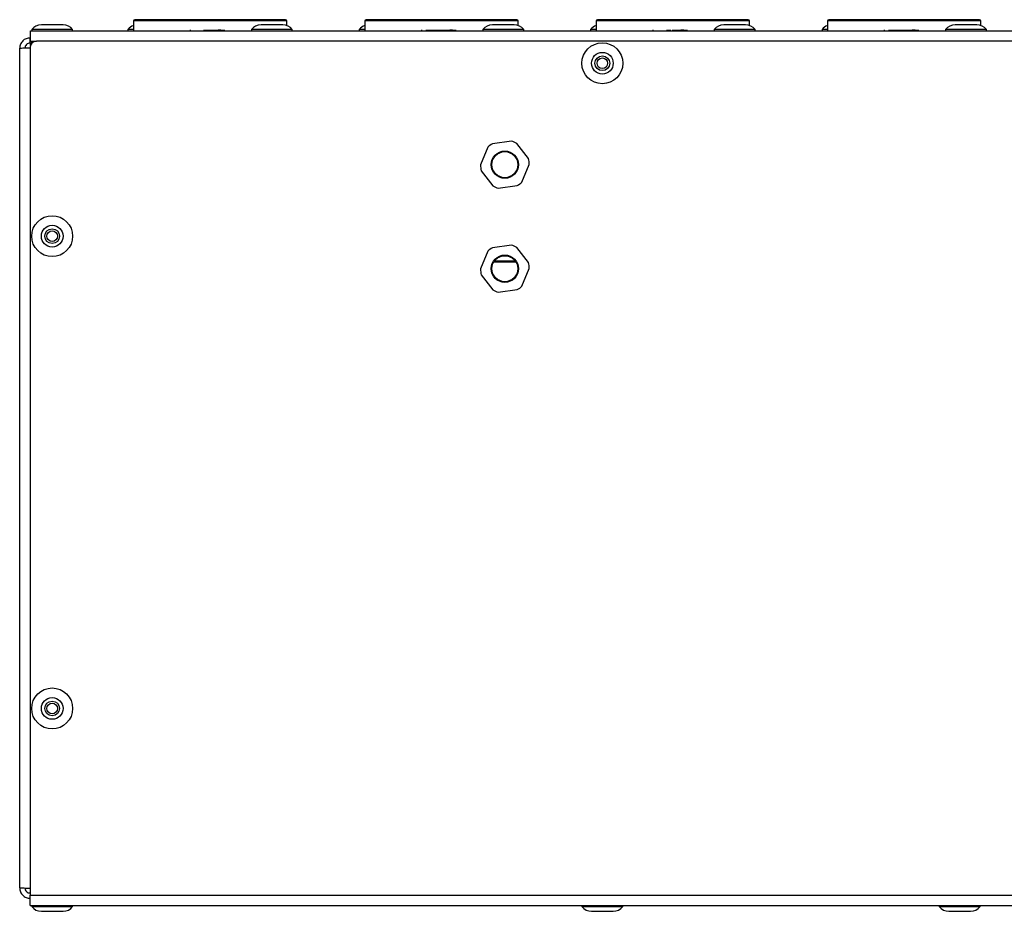
# Model space of a CAD drawing. Units: millimetres. Extents: x 7 to 286, y 8 to 196.
# Drawn here: x 102 to 140, y 110 to 144 of the extents above; entities that cross this region are included whole.
import ezdxf

# ---------------------------------------------------------------- set-up
doc = ezdxf.new("R2010")
doc.units = ezdxf.units.MM

msp = doc.modelspace()

# ---------------------------------------------------------------- linework, layer by layer
at = {"color": 7, "linetype": 'Continuous', "lineweight": 25}
for p, q in [((112.3075, 144.3445), (106.5075, 144.3445)), ((121.2075, 144.3445), (115.4075, 144.3445)), ((130.1075, 144.3445), (124.3075, 144.3445)), ((139.0075, 144.3445), (133.2075, 144.3445)), ((102.545, 143.9645), (102.545, 143.9195)), ((104.12, 143.9645), (102.545, 143.9645)), ((103.75, 144.1445), (102.915, 144.1445)), ((104.12, 143.9195), (104.12, 143.9645)), ((106.245, 143.9645), (106.245, 143.9195)), ((106.4575, 143.9645), (106.245, 143.9645)), ((106.4575, 144.2945), (106.4575, 143.9195)), ((108.6339, 143.9495), (108.6339, 143.9195)), ((108.6347, 143.9495), (108.6347, 143.9195)), ((109.1533, 143.9445), (109.7306, 143.9445)), ((109.6999, 143.9495), (109.6999, 143.9195)), ((109.7194, 143.9495), (109.7194, 143.9195)), ((109.7194, 143.9495), (109.8242, 143.9495)), ((109.7979, 143.9445), (109.9697, 143.9445)), ((109.8242, 143.9495), (109.8242, 143.9195)), ((110.995, 143.9645), (110.995, 143.9195)), ((112.57, 143.9645), (110.995, 143.9645)), ((112.2, 144.1445), (111.365, 144.1445)), ((112.3575, 144.1173), (112.3575, 144.2945)), ((112.57, 143.9195), (112.57, 143.9645)), ((115.145, 143.9645), (115.145, 143.9195)), ((115.3575, 143.9645), (115.145, 143.9645)), ((115.3575, 144.2945), (115.3575, 143.9195)), ((117.5383, 143.9495), (117.5383, 143.9195)), ((117.5391, 143.9495), (117.5391, 143.9195)), ((117.7025, 143.9445), (118.2883, 143.9445)), ((118.2883, 143.9445), (118.8741, 143.9445)), ((118.6043, 143.9495), (118.6043, 143.9195)), ((118.6238, 143.9495), (118.6238, 143.9195)), ((118.6238, 143.9495), (118.7286, 143.9495)), ((118.7286, 143.9495), (118.7286, 143.9195)), ((119.895, 143.9645), (119.895, 143.9195)), ((121.47, 143.9645), (119.895, 143.9645)), ((121.1, 144.1445), (120.265, 144.1445)), ((121.2575, 144.1173), (121.2575, 144.2945)), ((121.47, 143.9195), (121.47, 143.9645)), ((124.045, 143.9645), (124.045, 143.9195)), ((124.2575, 143.9645), (124.045, 143.9645)), ((124.2575, 144.2945), (124.2575, 143.9195)), ((126.4339, 143.9495), (126.4339, 143.9195)), ((126.4347, 143.9495), (126.4347, 143.9195)), ((126.9595, 143.9445), (127.1322, 143.9445)), ((127.1839, 143.9445), (127.7697, 143.9445)), ((127.4999, 143.9495), (127.4999, 143.9195)), ((127.5194, 143.9495), (127.5194, 143.9195)), ((127.5194, 143.9495), (127.6242, 143.9495)), ((127.6242, 143.9495), (127.6242, 143.9195)), ((128.795, 143.9645), (128.795, 143.9195)), ((130.37, 143.9645), (128.795, 143.9645)), ((130, 144.1445), (129.165, 144.1445)), ((130.1575, 144.1173), (130.1575, 144.2945)), ((130.37, 143.9195), (130.37, 143.9645)), ((132.945, 143.9645), (132.945, 143.9195)), ((133.1575, 143.9645), (132.945, 143.9645)), ((133.1575, 144.2945), (133.1575, 143.9195)), ((135.3339, 143.9495), (135.3339, 143.9195)), ((135.3347, 143.9495), (135.3347, 143.9195)), ((135.498, 143.9445), (136.0839, 143.9445)), ((136.0839, 143.9445), (136.6697, 143.9445)), ((136.3999, 143.9495), (136.3999, 143.9195)), ((136.4194, 143.9495), (136.4194, 143.9195)), ((136.4194, 143.9495), (136.5242, 143.9495)), ((136.5242, 143.9495), (136.5242, 143.9195)), ((137.695, 143.9645), (137.695, 143.9195)), ((139.27, 143.9645), (137.695, 143.9645)), ((138.9, 144.1445), (138.065, 144.1445)), ((139.0575, 144.1173), (139.0575, 144.2945)), ((139.27, 143.9195), (139.27, 143.9645)), ((102.4825, 143.4445), (102.4825, 143.6445)), ((102.4825, 143.6445), (102.495, 143.6445)), ((102.495, 143.9195), (173.995, 143.9195)), ((102.495, 143.5195), (102.495, 143.9195)), ((102.0825, 110.957), (102.0825, 143.2445)), ((102.4825, 143.4445), (102.554, 143.4445)), ((102.4825, 143.2695), (102.4825, 110.682)), ((102.495, 143.5195), (102.5621, 143.4524)), ((102.495, 143.3475), (102.495, 143.4445)), ((173.7575, 143.5195), (102.7325, 143.5195)), ((120.0882, 139.4384), (119.8076, 138.7592)), ((120.9959, 139.6728), (120.2674, 139.5762)), ((121.6528, 139.0038), (121.2049, 139.5864)), ((121.4019, 138.1005), (121.6825, 138.7797)), ((119.8373, 138.5351), (120.2852, 137.9525)), ((120.4942, 137.8661), (121.2226, 137.9627)), ((120.9959, 135.6728), (120.2674, 135.5762)), ((120.0882, 135.4384), (119.8076, 134.7592)), ((121.6528, 135.0038), (121.2049, 135.5864)), ((120.3275, 135.0445), (121.1626, 135.0445)), ((119.8373, 134.5351), (120.2852, 133.9525)), ((121.4019, 134.1005), (121.6825, 134.7797)), ((120.4942, 133.8661), (121.2226, 133.9627)), ((102.4825, 110.682), (174.0075, 110.682)), ((102.4825, 110.282), (102.4825, 110.682)), ((102.4825, 110.282), (174.0075, 110.282)), ((102.545, 110.282), (102.545, 110.237)), ((102.545, 110.237), (104.12, 110.237)), ((104.12, 110.237), (104.12, 110.282)), ((123.7075, 110.282), (123.7075, 110.237)), ((123.7075, 110.237), (125.2825, 110.237)), ((125.2825, 110.237), (125.2825, 110.282)), ((137.4575, 110.282), (137.4575, 110.237)), ((137.4575, 110.237), (139.0325, 110.237)), ((139.0325, 110.237), (139.0325, 110.282)), ((102.915, 110.057), (103.75, 110.057)), ((124.0775, 110.057), (124.9125, 110.057)), ((137.8275, 110.057), (138.6625, 110.057))]:
    msp.add_line(p, q, dxfattribs=at)
at = {"color": 8, "linetype": 'Continuous', "lineweight": 25}
for p, q in [((112.3575, 144.2945), (106.4575, 144.2945)), ((121.2575, 144.2945), (115.3575, 144.2945)), ((130.1575, 144.2945), (124.2575, 144.2945)), ((139.0575, 144.2945), (133.1575, 144.2945)), ((102.495, 143.5195), (102.7325, 143.5195)), ((121.178, 135.0195), (120.312, 135.0195)), ((120.345, 135.0695), (121.145, 135.0695))]:
    msp.add_line(p, q, dxfattribs=at)
at = {"color": 7, "linetype": 'Continuous', "lineweight": 25}
for centre, radius in [((124.495, 142.6695), 0.7875), ((124.495, 142.6695), 0.4175), ((124.495, 142.6695), 0.2825), ((124.495, 142.6695), 0.2038), ((120.745, 138.7695), 0.525), ((120.745, 138.7695), 0.5), ((103.3325, 136.0195), 0.7875), ((103.3325, 136.0195), 0.4175), ((103.3325, 136.0195), 0.2825), ((103.3325, 136.0195), 0.2038), ((120.745, 134.7695), 0.525), ((120.745, 134.7695), 0.5), ((103.3325, 117.857), 0.7875), ((103.3325, 117.857), 0.4175), ((103.3325, 117.857), 0.2825), ((103.3325, 117.857), 0.2037)]:
    msp.add_circle(centre, radius, dxfattribs=at)
for centre, radius, start, end in [((106.5075, 144.2945), 0.05, 90, 180), ((112.3075, 144.2945), 0.05, 0, 90), ((115.4075, 144.2945), 0.05, 90, 180), ((121.2075, 144.2945), 0.05, 0, 90), ((124.3075, 144.2945), 0.05, 90, 180), ((130.1075, 144.2945), 0.05, 0, 90), ((133.2075, 144.2945), 0.05, 90, 180), ((139.0075, 144.2945), 0.05, 0, 90), ((102.915, 143.6742), 0.4703, 90, 141.88459), ((103.75, 143.6742), 0.4703, 38.11541, 90), ((106.615, 143.6742), 0.4703, 109.56697, 141.88459), ((111.365, 143.6742), 0.4703, 90, 141.88459), ((112.2, 143.6742), 0.4703, 38.11541, 90), ((115.515, 143.6742), 0.4703, 109.56697, 141.88459), ((120.265, 143.6742), 0.4703, 90, 141.88459), ((121.1, 143.6742), 0.4703, 38.11541, 90), ((124.415, 143.6742), 0.4703, 109.56697, 141.88459), ((129.165, 143.6742), 0.4703, 90, 141.88459), ((130, 143.6742), 0.4703, 38.11541, 90), ((133.315, 143.6742), 0.4703, 109.56697, 141.88459), ((138.065, 143.6742), 0.4703, 90, 141.88459), ((138.9, 143.6742), 0.4703, 38.11541, 90), ((102.7325, 143.2695), 0.25, 90, 180), ((120.745, 138.7695), 0.9375, 120.62564, 134.4778), ((120.745, 138.7695), 0.9375, 60.62564, 74.4778), ((120.745, 138.7695), 0.9375, 0.62564, 14.4778), ((120.745, 138.7695), 0.9375, 180.62564, 194.4778), ((120.745, 138.7695), 0.9375, 240.62564, 254.4778), ((120.745, 138.7695), 0.9375, 300.62564, 314.4778), ((120.745, 134.7695), 0.9375, 60.62564, 74.4778), ((120.745, 134.7695), 0.9375, 120.62564, 134.4778), ((120.745, 134.7695), 0.9375, 0.62564, 14.4778), ((120.745, 134.7695), 0.9375, 180.62564, 194.4778), ((120.745, 134.7695), 0.9375, 300.62564, 314.4778), ((120.745, 134.7695), 0.9375, 240.62564, 254.4778), ((102.915, 110.5272), 0.4703, 218.11541, 270), ((103.75, 110.5272), 0.4703, 270, 321.88459), ((124.0775, 110.5272), 0.4703, 218.11541, 270), ((124.9125, 110.5272), 0.4703, 270, 321.88459), ((137.8275, 110.5272), 0.4703, 218.11541, 270), ((138.6625, 110.5272), 0.4703, 270, 321.88459)]:
    msp.add_arc(centre, radius, start, end, dxfattribs=at)
for points in [[(102.4825, 143.6445), (102.4301, 143.6384), (102.3253, 143.6264), (102.1931, 143.5339), (102.1006, 143.4017), (102.0885, 143.2969), (102.0825, 143.2445)], [(102.0825, 143.2445), (102.0885, 143.2464), (102.1006, 143.2503), (102.1931, 143.2561), (102.3253, 143.2619), (102.4301, 143.2657), (102.4825, 143.2677)], [(102.4825, 143.4445), (102.4563, 143.4414), (102.4039, 143.4354), (102.3378, 143.3892), (102.2916, 143.3231), (102.2855, 143.2707), (102.2825, 143.2445)], [(102.4825, 110.9337), (102.4301, 110.9357), (102.3253, 110.9395), (102.1931, 110.9453), (102.1006, 110.9511), (102.0885, 110.955), (102.0825, 110.957)], [(102.0825, 110.957), (102.0885, 110.9045), (102.1006, 110.7997), (102.1931, 110.6675), (102.3253, 110.575), (102.4301, 110.563), (102.4825, 110.557)], [(102.2825, 110.957), (102.2855, 110.9307), (102.2916, 110.8783), (102.3378, 110.8122), (102.4039, 110.766), (102.4563, 110.76), (102.4825, 110.757)]]:
    msp.add_open_spline(points, degree=3, dxfattribs=at)

doc.saveas('drawing.dxf')
